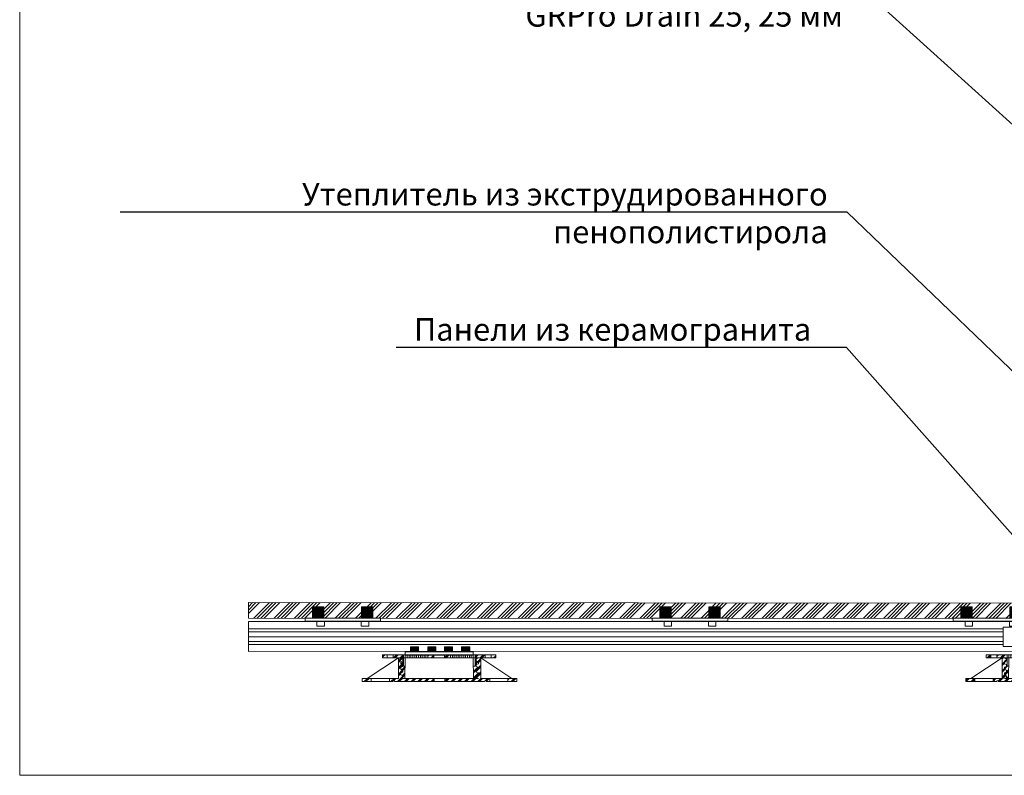
# Model space of a CAD drawing. Units: millimetres. Extents: x 88081 to 117660, y 47888 to 52994.
# Drawn here: x 111371 to 112676, y 47888 to 48890 of the extents above; entities that cross this region are included whole.
import ezdxf
from ezdxf import colors
from ezdxf.entities.mleader import LeaderData, LeaderLine
from ezdxf.math import Vec2, Vec3

# ---------------------------------------------------------------- set-up
doc = ezdxf.new("R2010")
doc.units = ezdxf.units.MM
doc.linetypes.add('HIDDEN', pattern=[9.525, 6.35, -3.175])
doc.layers.add('HG_Узлы', color=7, linetype='Continuous')
doc.layers.add('Level', color=7, linetype='Continuous')
doc.styles.add('GOST-2.304_Type-B_italic', font='GOST Common Italic.ttf')

# ---------------------------------------------------------------- blocks, each defined once
blk = doc.blocks.new('DOWN-S')
at = {"lineweight": 5}
h = blk.add_hatch(dxfattribs=at)
h.set_pattern_fill('PLAST', color=8, scale=25, angle=45, style=0)
h.set_pattern_definition([(45, (32.2236, -2169.7827), (-4.419417, 4.419417), []), (45, (31.671, -2169.23), (-4.419417, 4.419417), []), (45, (31.119, -2168.678), (-4.419417, 4.419417), [])])
h.paths.add_polyline_path([(-90.5, 4), (-102.5, 4), (-102.5, 0), (-90.5, 0)])
h.paths.add_polyline_path([(102.5, 4), (90.5, 4), (90.5, 0), (102.5, 0)])
h.paths.add_polyline_path([(52, 31.2), (48.5, 30), (48.5, 27.3), (51.6, 26.3), (51.6, 23.6), (48.5, 22.6), (48.5, 19.9), (51.6, 18.9), (51.6, 16.2), (48.5, 15.2), (48.5, 12.5), (51.6, 11.5), (51.6, 8.7), (48.5, 7.7), (48.5, 5), (51.6, 4), (51.6, 4), (45, 4), (45, 4), (7, 4), (7, 0), (59.6, 0), (59.6, 0), (59.6, 0.1), (59.6, 0.1), (59.6, 0.2), (59.6, 0.2), (59.6, 0.3), (59.7, 0.3), (59.7, 0.4), (59.7, 0.4), (59.7, 0.5), (59.7, 0.5), (59.8, 0.6), (59.8, 0.6), (59.8, 0.6), (59.9, 0.7), (59.9, 0.7), (59.9, 0.7), (60, 0.8), (60, 0.8), (60.1, 0.8), (60.1, 0.9), (60.2, 0.9), (60.2, 0.9), (60.3, 0.9), (60.3, 0.9), (60.3, 1), (60.4, 1), (60.5, 1), (60.5, 1), (60.6, 1), (60.6, 1), (60.7, 1), (60.7, 1), (60.8, 1), (60.8, 1), (60.9, 1), (60.9, 1), (61, 1), (61, 0.9), (61.1, 0.9), (61.1, 0.9), (61.2, 0.9), (61.2, 0.9), (61.2, 0.8), (61.3, 0.8), (61.3, 0.8), (61.4, 0.7), (61.4, 0.7), (61.4, 0.7), (61.5, 0.6), (61.5, 0.6), (61.5, 0.6), (61.6, 0.5), (61.6, 0.5), (61.6, 0.4), (61.6, 0.4), (61.7, 0.3), (61.7, 0.3), (61.7, 0.2), (61.7, 0.2), (61.7, 0.1), (61.7, 0.1), (61.7, 0), (61.7, 0), (66.5, 0), (66.5, 4), (54.5, 4), (54.5, 31.2)])
h.paths.add_polyline_path([(-51.5, 31.2), (-54.5, 31.2), (-54.5, 4), (-66.5, 4), (-66.5, 0), (-61.7, 0), (-61.7, 0), (-61.7, 0.1), (-61.7, 0.1), (-61.7, 0.2), (-61.7, 0.2), (-61.7, 0.3), (-61.7, 0.3), (-61.6, 0.4), (-61.6, 0.4), (-61.6, 0.5), (-61.6, 0.5), (-61.5, 0.6), (-61.5, 0.6), (-61.5, 0.6), (-61.4, 0.7), (-61.4, 0.7), (-61.4, 0.7), (-61.3, 0.8), (-61.3, 0.8), (-61.2, 0.8), (-61.2, 0.9), (-61.2, 0.9), (-61.1, 0.9), (-61.1, 0.9), (-61, 0.9), (-61, 1), (-60.9, 1), (-60.9, 1), (-60.8, 1), (-60.8, 1), (-60.7, 1), (-60.7, 1), (-60.6, 1), (-60.6, 1), (-60.5, 1), (-60.5, 1), (-60.4, 1), (-60.3, 1), (-60.3, 0.9), (-60.3, 0.9), (-60.2, 0.9), (-60.2, 0.9), (-60.1, 0.9), (-60.1, 0.8), (-60, 0.8), (-60, 0.8), (-59.9, 0.7), (-59.9, 0.7), (-59.9, 0.7), (-59.8, 0.6), (-59.8, 0.6), (-59.8, 0.6), (-59.7, 0.5), (-59.7, 0.5), (-59.7, 0.4), (-59.7, 0.4), (-59.7, 0.3), (-59.6, 0.3), (-59.6, 0.2), (-59.6, 0.2), (-59.6, 0.1), (-59.6, 0.1), (-59.6, 0), (-59.6, 0), (-7, 0), (-7, 4), (-51.5, 4), (-48.5, 5), (-48.5, 7.7), (-51.5, 8.7), (-51.5, 11.4), (-48.5, 12.4), (-48.5, 15.1), (-51.5, 16.1), (-51.5, 18.9), (-48.5, 19.9), (-48.5, 22.6), (-51.5, 23.6), (-51.5, 26.3), (-48.5, 27.3), (-48.5, 30), (-51.5, 31)])
at = {"lineweight": 5, "extrusion": (-1.11376e-14, 1, -3.64928e-17)}
for p, q in [((-95.9, 4), (-54.5, 31.2)), ((-54.5, 31.2), (-54.5, 4)), ((-102.5, 4), (-102.5, 0)), ((-90.5, 4), (-102.5, 4)), ((-102.5, 0), (-90.5, 0)), ((-90.5, 4), (-90.5, 4)), ((-90.5, 0), (-90.5, 4)), ((-90.5, 0), (-90.5, 0)), ((-66.5, 4), (-66.5, 0)), ((-54.5, 4), (-66.5, 4)), ((-66.5, 0), (-61.7, 0)), ((-59.6, 0), (-7, 0)), ((-7, 4), (7, 4)), ((-7, 0), (-7, 4)), ((7, 0), (-7, 0)), ((7, 4), (7, 0)), ((51.5, 4, 0), (7, 4)), ((102.5, 4), (101.5, 4)), ((102.5, 0), (102.5, 4)), ((102.5, 0), (102.5, 4)), ((7, 0), (59.6, 0)), ((61.7, 0), (102.5, 0))]:
    blk.add_line(p, q, dxfattribs=at)
at = {"lineweight": 5, "extrusion": (8.58459e-15, -1, 5.19392e-12)}
for p, q in [((-54.5, 31.2), (54.5, 31.2, 0)), ((45, 4), (-51.5, 4))]:
    blk.add_line(p, q, dxfattribs=at)
at = {"lineweight": 5, "extrusion": (1.11376e-14, 1, -3.64928e-17)}
blk.add_line((95.9, 4), (54.5, 31.2, 0), dxfattribs=at)
at = {"lineweight": 5, "elevation": 0}
for points in [[(-102.5, 4), (-54.5, 4), (-54.5, 31)], [(-51.5, 4), (-48.5, 5), (-48.5, 7.7), (-51.5, 8.7), (-51.5, 11.4), (-48.5, 12.4), (-48.5, 15.1), (-51.5, 16.1), (-51.5, 18.9), (-48.5, 19.9), (-48.5, 22.6), (-51.5, 23.6), (-51.5, 26.3), (-48.5, 27.3), (-48.5, 30), (-52, 31.2)], [(51.6, 4), (48.5, 5), (48.5, 7.7), (51.6, 8.7), (51.6, 11.5), (48.5, 12.5), (48.5, 15.2), (51.6, 16.2), (51.6, 18.9), (48.5, 19.9), (48.5, 22.6), (51.6, 23.6), (51.6, 26.3), (48.5, 27.3), (48.5, 30), (52, 31.2)], [(102.5, 4), (54.5, 4), (54.5, 31.2)]]:
    blk.add_lwpolyline(points, dxfattribs=at)
for points in [[(-90.5, 4), (-102.5, 4), (-102.5, 0), (-90.5, 0)], [(-90.5, 4), (-66.5, 4), (-66.5, 0), (-90.5, 0)], [(90.5, 4), (66.5, 4), (66.5, 0), (90.5, 0)], [(90.5, 4), (102.5, 4), (102.5, 0), (90.5, 0)]]:
    blk.add_lwpolyline(points, close=True, dxfattribs=at)
at = {"lineweight": 5}
for centre in [(-60.7, 0), (60.7, 0)]:
    blk.add_ellipse(centre, major_axis=(-1.06, 0), ratio=0.939693, start_param=3.141593, end_param=6.283185, dxfattribs=at)
blk = doc.blocks.new('UP-S')
at = {"lineweight": 5}
h = blk.add_hatch(dxfattribs=at)
h.set_pattern_fill('PLAST', color=8, scale=25, angle=45, style=0)
h.set_pattern_definition([(45, (0, 0), (-4.4194, 4.4194), []), (45, (-0.5524, 0.5524), (-4.4194, 4.4194), []), (45, (-1.105, 1.105), (-4.4194, 4.4194), [])])
h.paths.add_polyline_path([(61, 46), (48, 46), (47.8, 46), (47.5, 46), (47.5, 42), (61, 42)])
h.paths.add_polyline_path([(75, 46), (69, 46), (69, 42), (75, 42)])
h.paths.add_polyline_path([(-69, 46), (-75, 46), (-75, 42), (-69, 42)])
h.paths.add_polyline_path([(-47.5, 46), (-47.8, 46), (-48, 46), (-61, 46), (-61, 42), (-47.5, 42)])
h.paths.add_polyline_path([(-51, 14.8), (-45.6, 14.8), (-45.3, 31), (-47.5, 31), (-47.5, 42), (-51.5, 42), (-48, 40.8), (-48, 38.1), (-51, 37.1), (-51, 34.4), (-48, 33.4), (-48, 30.7), (-51, 29.7), (-51, 27), (-48, 26), (-48, 23.3), (-51, 22.3), (-51, 19.6), (-48, 18.5), (-48, 15.8)])
h.paths.add_polyline_path([(45.6, 14.9), (52.1, 14.9), (49, 15.9), (49, 18.6), (52.1, 19.6), (52.1, 22.3), (49, 23.3), (49, 26), (52.1, 27), (52.1, 29.7), (49, 30.7), (49, 33.4), (52.1, 34.4), (52.1, 37.1), (49, 38.1), (49, 40.8), (52.5, 42), (47.5, 42), (47.5, 31), (45.3, 31)])
h = blk.add_hatch(dxfattribs=at)
h.set_pattern_fill('PLAST', color=8, scale=25, angle=45, style=0)
h.set_pattern_definition([(45, (-596420.643, 630068.216), (-4.419417382, 4.419417382), []), (45, (-596421.195, 630068.7684), (-4.419417382, 4.419417382), []), (45, (-596421.7476, 630069.321), (-4.419417382, 4.419417382), [])])
h.paths.add_polyline_path([(7, 42), (7, 46), (15, 46), (15, 42)])
h.paths.add_polyline_path([(-15, 42), (-15, 46), (-7, 46), (-7, 42)])
at = {"lineweight": 5, "extrusion": (1.46218e-12, -1, -1.15889e-14)}
for p, q in [((-75, 46), (-69, 46)), ((-75, 42), (-75, 46)), ((-69, 42), (-75, 42)), ((-61, 46), (-69, 46)), ((-69, 46), (-69, 42)), ((-69, 42), (-61, 42)), ((-61, 46), (-48, 46)), ((-61, 42), (-61, 46)), ((-47.5, 42), (-61, 42)), ((-47.8, 46), (-48, 46)), ((-45, 46), (-47.8, 46)), ((-45, 42), (-45.6, 14.8)), ((-45, 46), (-45, 42)), ((-42.5, 46), (-45, 46)), ((-45, 42), (-42.5, 42)), ((-45, 42), (-45, 42)), ((-40, 46), (-42.5, 46)), ((-42.5, 42), (-40, 42)), ((-37.5, 46), (-40, 46)), ((-40, 42), (-37.5, 42)), ((-35, 46), (-37.5, 46)), ((-37.5, 42), (-35, 42)), ((-32.5, 46), (-35, 46)), ((-35, 42), (-32.5, 42)), ((-30, 46), (-32.5, 46)), ((-32.5, 42), (-30, 42)), ((-27.5, 46), (-30, 46)), ((-30, 42), (-27.5, 42)), ((-25, 46), (-27.5, 46)), ((-27.5, 42), (-25, 42)), ((-22.5, 46), (-25, 46)), ((-25, 42), (-22.5, 42)), ((-20, 46), (-22.5, 46)), ((-22.5, 42), (-20, 42)), ((-17.5, 46), (-20, 46)), ((-20, 42), (-17.5, 42)), ((-15, 46), (-17.5, 46)), ((-17.5, 42), (-15, 42)), ((-15, 46), (-7, 46)), ((-15, 42), (-15, 46)), ((-7, 42), (-15, 42)), ((7, 46), (-7, 46)), ((-7, 46), (-7, 42)), ((-7, 42), (7, 42)), ((7, 46), (15, 46)), ((7, 42), (7, 46)), ((15, 42), (7, 42)), ((45.6, 14.9), (45, 42)), ((61, 42), (47.5, 42)), ((48, 46), (61, 46)), ((69, 46), (61, 46)), ((61, 46), (61, 42)), ((61, 42), (69, 42)), ((69, 46), (75, 46)), ((69, 42), (69, 46)), ((75, 42), (69, 42)), ((75, 46), (75, 42)), ((-47.5, 31), (-45.3, 31)), ((52.1, 14.9, 0), (-51, 14.8))]:
    blk.add_line(p, q, dxfattribs=at)
at = {"lineweight": 5}
for p, q in [((-47.5, 46), (-47.5, 31)), ((47.5, 46), (47.5, 31))]:
    blk.add_line(p, q, dxfattribs=at)
at = {"color": 8, "lineweight": 5, "extrusion": (1.46218e-12, -1, -1.15889e-14)}
for p, q in [((-42.5, 46), (-42.5, 42)), ((-40, 46), (-40, 42)), ((-37.5, 46), (-37.5, 42)), ((-35, 46), (-35, 42)), ((-32.5, 46), (-32.5, 42)), ((-30, 46), (-30, 42)), ((-27.5, 46), (-27.5, 42)), ((-25, 46), (-25, 42)), ((-22.5, 46), (-22.5, 42)), ((-20, 46), (-20, 42)), ((-17.5, 46), (-17.5, 42))]:
    blk.add_line(p, q, dxfattribs=at)
at = {"lineweight": 5, "extrusion": (-1.46218e-12, -1, -1.15889e-14)}
for p, q in [((15, 46), (17.5, 46)), ((15, 42), (15, 46)), ((17.5, 42), (15, 42)), ((17.5, 46), (20, 46)), ((20, 42), (17.5, 42)), ((20, 46), (22.5, 46)), ((22.5, 42), (20, 42)), ((22.5, 46), (25, 46)), ((25, 42), (22.5, 42)), ((25, 46), (27.5, 46)), ((27.5, 42), (25, 42)), ((27.5, 46), (30, 46)), ((30, 42), (27.5, 42)), ((30, 46), (32.5, 46)), ((32.5, 42), (30, 42)), ((32.5, 46), (35, 46)), ((35, 42), (32.5, 42)), ((35, 46), (37.5, 46)), ((37.5, 42), (35, 42)), ((37.5, 46), (40, 46)), ((40, 42), (37.5, 42)), ((40, 46), (42.5, 46)), ((42.5, 42), (40, 42)), ((42.5, 46), (45, 46)), ((45, 42), (42.5, 42)), ((45, 46), (45, 42)), ((45, 46), (47.8, 46)), ((45, 42), (45.6, 14.9)), ((45, 42), (45, 42)), ((47.8, 46), (48, 46)), ((47.5, 31), (45.3, 31))]:
    blk.add_line(p, q, dxfattribs=at)
at = {"color": 8, "lineweight": 5, "extrusion": (-1.46218e-12, -1, -1.15889e-14)}
for p, q in [((17.5, 46), (17.5, 42)), ((20, 46), (20, 42)), ((22.5, 46), (22.5, 42)), ((25, 46), (25, 42)), ((27.5, 46), (27.5, 42)), ((30, 46), (30, 42)), ((32.5, 46), (32.5, 42)), ((35, 46), (35, 42)), ((37.5, 46), (37.5, 42)), ((40, 46), (40, 42)), ((42.5, 46), (42.5, 42))]:
    blk.add_line(p, q, dxfattribs=at)
at = {"lineweight": 5}
blk.add_lwpolyline([(-51, 14.8), (-48, 15.8), (-48, 18.5), (-51, 19.6), (-51, 22.3), (-48, 23.3), (-48, 26), (-51, 27), (-51, 29.7), (-48, 30.7), (-48, 33.4), (-51, 34.4), (-51, 37.1), (-48, 38.1), (-48, 40.8), (-51.5, 42)], dxfattribs=at)
at = {"lineweight": 5, "elevation": 0}
blk.add_lwpolyline([(52.1, 14.9), (49, 15.9), (49, 18.6), (52.1, 19.6), (52.1, 22.3), (49, 23.3), (49, 26), (52.1, 27), (52.1, 29.7), (49, 30.7), (49, 33.4), (52.1, 34.4), (52.1, 37.1), (49, 38.1), (49, 40.8), (52.5, 42)], dxfattribs=at)
blk = doc.blocks.new('tile')
at = {"layer": 'HG_Узлы', "lineweight": 5}
h = blk.add_hatch(color=8, dxfattribs=at)
h.dxf.hatch_style = 1
h.paths.add_polyline_path([(451295.9, 10547), (451310.9, 10547), (451310.9, 10562), (451295.9, 10562)])
h = blk.add_hatch(color=8, dxfattribs=at)
h.dxf.hatch_style = 1
h.paths.add_polyline_path([(451375.9, 10562), (451360.9, 10562), (451360.9, 10547), (451375.9, 10547)])
at = {"layer": 'HG_Узлы', "color": 0, "lineweight": 5}
for points in [[(451295.9, 10547), (451310.9, 10547), (451310.9, 10562), (451295.9, 10562)], [(451375.9, 10547), (451360.9, 10547), (451360.9, 10562), (451375.9, 10562)], [(451285.9, 10543), (451385.9, 10543), (451385.9, 10547), (451285.9, 10547)], [(451301.5, 10536.5), (451311.5, 10536.5), (451311.5, 10543), (451301.5, 10543)], [(451360.3, 10536.5), (451370.3, 10536.5), (451370.3, 10543), (451360.3, 10543)]]:
    blk.add_lwpolyline(points, close=True, dxfattribs=at)
blk = doc.blocks.new('clip')
at = {"lineweight": 5}
h = blk.add_hatch(color=8, dxfattribs=at)
h.dxf.hatch_style = 1
h.paths.add_polyline_path([(18082.8, 32853.3), (18082.8, 32842.6), (18075.8, 32842.6), (18075.8, 32853.3)])
h = blk.add_hatch(color=8, dxfattribs=at)
h.dxf.hatch_style = 1
h.paths.add_polyline_path([(18082.8, 32830.6), (18082.8, 32820), (18075.8, 32820), (18075.8, 32830.6)])
h = blk.add_hatch(color=8, dxfattribs=at)
h.dxf.hatch_style = 1
h.paths.add_polyline_path([(18082.8, 32808.5), (18082.8, 32797.8), (18075.8, 32797.8), (18075.8, 32808.5)])
h = blk.add_hatch(color=8, dxfattribs=at)
h.dxf.hatch_style = 1
h.paths.add_polyline_path([(18082.8, 32785.4), (18082.8, 32774.8), (18075.8, 32774.8), (18075.8, 32785.4)])
at = {"lineweight": 5, "elevation": 0}
for points in [[(18075.8, 32853.3), (18075.8, 32857.8), (18071.8, 32857.8), (18071.8, 32767.9), (18075.8, 32767.9)], [(18075.8, 32842.6), (18082.8, 32842.6), (18082.8, 32853.3), (18075.8, 32853.3)], [(18075.8, 32830.6), (18075.8, 32842.6)], [(18075.8, 32820), (18082.8, 32820), (18082.8, 32830.6), (18075.8, 32830.6)], [(18075.8, 32808.5), (18075.8, 32820)], [(18075.8, 32797.8), (18082.8, 32797.8), (18082.8, 32808.5), (18075.8, 32808.5)], [(18075.8, 32785.4), (18075.8, 32797.8)], [(18075.8, 32774.8), (18082.8, 32774.8), (18082.8, 32785.4), (18075.8, 32785.4)], [(18075.8, 32767.9), (18075.8, 32774.8)]]:
    blk.add_lwpolyline(points, dxfattribs=at)
at = {"linetype": 'HIDDEN', "lineweight": 5, "ltscale": 5, "elevation": 0}
for points in [[(18075.8, 32842.6), (18075.8, 32853.3)], [(18075.8, 32820), (18075.8, 32830.6)], [(18075.8, 32797.8), (18075.8, 32808.5)], [(18075.8, 32774.8), (18075.8, 32785.4)]]:
    blk.add_lwpolyline(points, dxfattribs=at)
blk = doc.blocks.new('_Dot')
at = {"color": 0, "linetype": 'ByBlock', "lineweight": -2}
blk.add_line((-0.5, 0), (-1, 0), dxfattribs=at)
at = {"color": 0, "linetype": 'ByBlock', "const_width": 0.5}
blk.add_lwpolyline([(-0.25, 0, 1), (0.25, 0, 1)], format="xyb", close=True, dxfattribs=at)

msp = doc.modelspace()

# ---------------------------------------------------------------- hatches: boundary and pattern name
at = {"layer": 'HG_Узлы', "lineweight": 0}
h = msp.add_hatch(dxfattribs=at)
h.set_pattern_fill('ANSI34', color=9)
h.set_pattern_definition([(45, (-100451.326, 5178.583), (-13.4703842, 13.4703842), []), (45, (-100446.836, 5178.583), (-13.4703842, 13.4703842), []), (45, (-100442.346, 5178.583), (-13.4703842, 13.4703842), []), (45, (-100437.856, 5178.583), (-13.4703842, 13.4703842), [])])
h.paths.add_polyline_path([(112708.038, 48115.917), (111674.008, 48116.851), (111674.008, 48096.174), (112708.038, 48095.917)])

# ---------------------------------------------------------------- linework, layer by layer
at = {"color": 7, "lineweight": 13}
msp.add_lwpolyline([(111370.798, 49607.779), (114513.778, 49607.779), (114513.778, 47887.871), (111370.798, 47887.871)], close=True, dxfattribs=at)
at = {"lineweight": 0, "elevation": 0}
for points in [[(111674.008, 48096.174), (112708.038, 48095.917), (112708.038, 48115.917), (111674.008, 48116.851), (111674.008, 48096.174)], [(111674.125, 48051.881), (111674.125, 48091.881), (112708.124, 48091.734), (112707.991, 48052.28), (111674.125, 48051.881)]]:
    msp.add_lwpolyline(points, dxfattribs=at)
at = {"layer": 'HG_Узлы', "color": 251, "lineweight": 0, "true_color": 0x636466, "elevation": 0}
for points in [[(112667.325, 48081.995), (111674.125, 48081.99)], [(111674.125, 48081.99), (112674.404, 48081.99)], [(112667.325, 48077.857), (111674.125, 48077.852)], [(112224.898, 48077.852), (112674.404, 48077.852)], [(111674.125, 48071.645), (112667.326, 48071.65)], [(111674.125, 48065.438), (112674.404, 48065.438)], [(112667.327, 48061.305), (111674.125, 48061.305)], [(112674.404, 48071.645), (112224.898, 48071.645)], [(112667.326, 48065.443), (112224.898, 48065.438)], [(112224.898, 48061.3), (112674.404, 48061.3)]]:
    msp.add_lwpolyline(points, dxfattribs=at)
at = {"layer": 'HG_Узлы', "lineweight": 0, "elevation": 0}
msp.add_lwpolyline([(112707.921, 48058.802), (112674.404, 48058.802), (112674.404, 48084.457), (112707.921, 48084.457)], dxfattribs=at)

# ---------------------------------------------------------------- block references
at = {"lineweight": 0}
for p in [(-339536.952, 37549.217), (-339076.704, 37549.059), (-338677.86, 37549.059)]:
    msp.add_blockref('tile', p, dxfattribs=at)
at = {"layer": 'HG_Узлы', "color": 7, "lineweight": 0, "xscale": -1, "rotation": 270.0020779325384}
msp.add_blockref('clip', (79114.56, 29974.357, 0), dxfattribs=at)
at = {"layer": 'Level', "lineweight": 0}
for name, p in [('UP-S', (111926.771, 48001.39, 0)), ('UP-S', (112726.771, 48001.387)), ('DOWN-S', (111927.271, 48012.219, 0)), ('DOWN-S', (112727.271, 48012.215))]:
    msp.add_blockref(name, p, dxfattribs=at)

# ---------------------------------------------------------------- leaders
at = {"lineweight": 0}
ml = msp.add_multileader_mtext('Standard', dxfattribs=at)
ml.set_content('Дренажно-накопительная мембрана GRPro Drain 25, 25 мм\\P ', color=256, style='GOST-2.304_Type-B_italic')
ml.set_leader_properties()
ml.set_arrow_properties(name='DOT')
ml.build(insert=Vec2(0, 0))
ml.multileader.update_dxf_attribs({"text_right_attachment_type": 6, "dogleg_length": 25.84, "arrow_head_size": 10})
ctx = ml.context
ctx.base_point, ctx.char_height, ctx.arrow_head_size, ctx.landing_gap_size, ctx.plane_origin = Vec3(111761.139, 48945.335), 30, 10, 0.09, Vec3(111987.361, 47925.906)
ctx.right_attachment, ctx.text_align_type = 6, 2
notes = []
notes.append((ctx, [(1, (1, 1, 0), (112487.773, 48930.335), (-1, 0), 25.84, [(1, [(112765.847, 48678.469)], 0, [])])]))
ctx.mtext.insert, ctx.mtext.width, ctx.mtext.defined_height, ctx.mtext.alignment, ctx.mtext.flow_direction = Vec3(112461.842, 48960.335), 783.87835, 107.201, 3, 5
ml = msp.add_multileader_mtext('Standard', dxfattribs=at)
ml.set_content('Утеплитель из экструдированного пенополистирола ', color=256, style='GOST-2.304_Type-B_italic')
ml.set_leader_properties()
ml.set_arrow_properties(name='DOT')
ml.build(insert=Vec2(0, 0))
ml.multileader.update_dxf_attribs({"text_right_attachment_type": 6, "dogleg_length": 25.84, "arrow_head_size": 10})
ctx = ml.context
ctx.base_point, ctx.char_height, ctx.arrow_head_size, ctx.landing_gap_size, ctx.plane_origin = Vec3(111776.092, 48653.728), 30, 10, 0.09, Vec3(111967.156, 47629.799)
ctx.right_attachment, ctx.text_align_type = 6, 2
notes.append((ctx, [(1, (1, 1, 0), (112467.567, 48634.228), (-1, 0), 25.84, [(1, [(112729.318, 48382.361)], 0, [])])]))
ctx.mtext.insert, ctx.mtext.width, ctx.mtext.defined_height, ctx.mtext.alignment, ctx.mtext.flow_direction = Vec3(112441.637, 48673.228), 928.54335, 107.201, 3, 5
ml = msp.add_multileader_mtext('Standard', dxfattribs=at)
ml.set_content('Панели из керамогранита  ', color=256, style='GOST-2.304_Type-B_italic')
ml.set_leader_properties()
ml.set_arrow_properties(name='DOT')
ml.build(insert=Vec2(0, 0))
ml.multileader.update_dxf_attribs({"text_right_attachment_type": 6, "dogleg_length": 25.84, "arrow_head_size": 10})
ctx = ml.context
ctx.base_point, ctx.char_height, ctx.arrow_head_size, ctx.landing_gap_size, ctx.plane_origin = Vec3(111923.603, 48474.427), 30, 10, 0.09, Vec3(111946.252, 47430.621)
ctx.right_attachment, ctx.text_align_type = 6, 2
notes.append((ctx, [(1, (1, 1, 0), (112466.539, 48454.927), (-1, 0), 46.575, [(1, [(112700.34, 48191.257)], 0, [])])]))
ctx.mtext.insert, ctx.mtext.width, ctx.mtext.defined_height, ctx.mtext.alignment, ctx.mtext.flow_direction = Vec3(112419.875, 48493.927), 690.04518, 107.201, 3, 5
for ctx, leaders in notes:
    for number, flags, end, landing, length, lines in leaders:
        leader = LeaderData()
        leader.index, (leader.has_last_leader_line, leader.has_dogleg_vector, leader.attachment_direction) = number, flags
        leader.last_leader_point, leader.dogleg_vector, leader.dogleg_length = Vec3(end), Vec3(landing), length
        for number, points, colour, breaks in lines:
            line = LeaderLine()
            line.index, line.vertices, line.color, line.breaks = number, Vec3.list(points), colors.encode_raw_color(colour), breaks
            leader.lines.append(line)
        ctx.leaders.append(leader)

doc.saveas('drawing.dxf')
